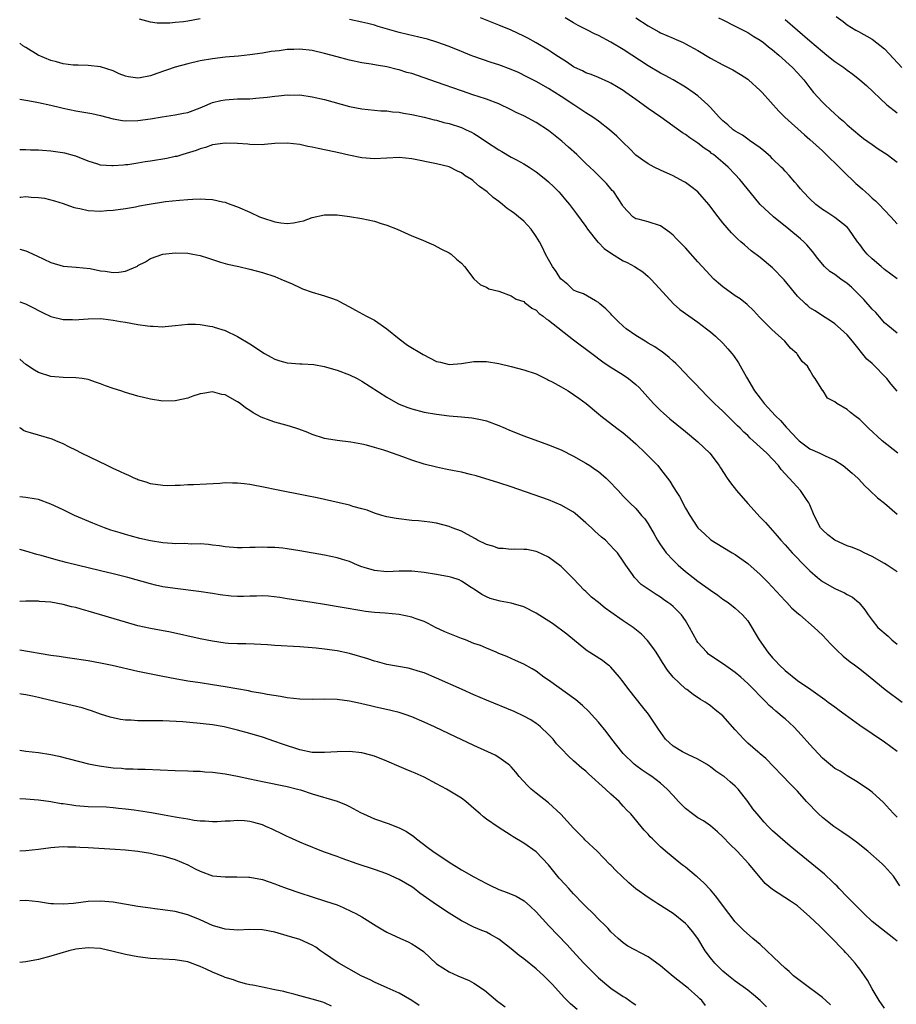
# Model space of a CAD drawing. Units: inches. Extents: x 2646000 to 2646464, y 1506000 to 1509000.
# Drawn here: x 2646000 to 2646141, y 1508604 to 1508763 of the extents above; entities that cross this region are included whole.
import ezdxf

# ---------------------------------------------------------------- set-up
doc = ezdxf.new("R2010")
doc.units = ezdxf.units.IN
doc.header["$MEASUREMENT"] = 0
doc.layers.add('LD26461506_2ft', color=101, linetype='Continuous')

msp = doc.modelspace()

# ---------------------------------------------------------------- linework, layer by layer
at = {"layer": 'LD26461506_2ft'}
for points, elevation in [([(2646141, 1508712.28), (2646139.54, 1508713.54), (2646139, 1508713.98), (2646138.53, 1508714.53), (2646137.59, 1508715.59), (2646137, 1508716.16), (2646135.69, 1508717.69), (2646133.7, 1508719.7), (2646133, 1508720.29), (2646131.97, 1508721), (2646131, 1508721.71), (2646130.21, 1508722.21), (2646129.36, 1508723), (2646129, 1508723.4), (2646128.28, 1508724.28), (2646127.42, 1508725.42), (2646126.49, 1508726.49), (2646126, 1508727), (2646125.47, 1508727.47), (2646123.62, 1508729), (2646121.13, 1508731), (2646119.03, 1508733), (2646118.09, 1508734.09), (2646115.74, 1508737), (2646115, 1508737.8), (2646113.86, 1508739), (2646113, 1508739.75), (2646111.49, 1508741), (2646111.2, 1508741.2), (2646111, 1508741.38), (2646110.02, 1508742.02), (2646109, 1508742.82), (2646107.69, 1508743.69), (2646107, 1508744.22), (2646106.52, 1508744.52), (2646103.06, 1508747), (2646101, 1508748.42), (2646100.22, 1508749), (2646099, 1508749.85), (2646097.41, 1508751), (2646097, 1508751.28), (2646095.94, 1508751.94), (2646095, 1508752.5), (2646094.67, 1508752.67), (2646093, 1508753.42), (2646091.87, 1508753.87), (2646091, 1508754.17), (2646090.45, 1508754.45), (2646089.24, 1508755), (2646089, 1508755.12), (2646087.9, 1508755.9), (2646087, 1508756.45), (2646086.14, 1508757), (2646085.48, 1508757.48), (2646085, 1508757.77), (2646083, 1508758.96), (2646081.69, 1508759.69), (2646081, 1508760.05), (2646078.99, 1508761), (2646077, 1508761.82), (2646074.05, 1508763)], 10706), ([(2646141, 1508721.04), (2646139, 1508722.54), (2646138.44, 1508723), (2646137, 1508724.25), (2646136.22, 1508725), (2646135.65, 1508725.65), (2646135, 1508726.54), (2646134.65, 1508727), (2646133.28, 1508729), (2646133, 1508729.31), (2646131, 1508730.91), (2646129.74, 1508731.74), (2646129, 1508732.2), (2646127.94, 1508733), (2646127, 1508733.88), (2646125.91, 1508735), (2646125.5, 1508735.5), (2646125, 1508736.07), (2646124.59, 1508736.59), (2646123.65, 1508737.65), (2646123, 1508738.34), (2646122.7, 1508738.7), (2646122.4, 1508739), (2646121, 1508740.34), (2646120.67, 1508740.67), (2646119.6, 1508741.6), (2646119, 1508742.07), (2646117.29, 1508743.29), (2646117, 1508743.48), (2646116.14, 1508744.14), (2646115, 1508744.75), (2646114.67, 1508745), (2646113.81, 1508745.81), (2646113, 1508746.41), (2646112.42, 1508747), (2646111, 1508748.59), (2646110.6, 1508749), (2646109, 1508750.45), (2646108.26, 1508751), (2646107, 1508751.85), (2646105.01, 1508753.01), (2646103.73, 1508753.73), (2646103, 1508754.1), (2646101, 1508755.27), (2646097, 1508757.89), (2646095, 1508759.1), (2646093, 1508760.12), (2646092.4, 1508760.4), (2646091.26, 1508761), (2646089.75, 1508761.75), (2646089, 1508762.18), (2646087.65, 1508763)], 10708), ([(2646099, 1508763), (2646101, 1508761.72), (2646102.74, 1508760.74), (2646103, 1508760.6), (2646105, 1508759.69), (2646105.5, 1508759.5), (2646106.61, 1508759), (2646107, 1508758.81), (2646109, 1508757.71), (2646111, 1508756.51), (2646113, 1508755.41), (2646113.85, 1508755), (2646114.61, 1508754.61), (2646115.86, 1508753.86), (2646117, 1508753.12), (2646117.15, 1508753), (2646119, 1508751.32), (2646119.31, 1508751), (2646122, 1508748), (2646122.99, 1508746.99), (2646126.15, 1508744.15), (2646127, 1508743.43), (2646129, 1508741.61), (2646129.63, 1508741), (2646130.3, 1508740.3), (2646131, 1508739.65), (2646133, 1508737.67), (2646133.72, 1508737), (2646134.37, 1508736.37), (2646135, 1508735.81), (2646135.44, 1508735.44), (2646135.92, 1508735), (2646136.5, 1508734.5), (2646137, 1508734.02), (2646137.56, 1508733.56), (2646138.13, 1508733), (2646139, 1508732.04), (2646140.01, 1508731), (2646141, 1508729.87)], 10710), ([(2646112.33, 1508763), (2646113, 1508762.67), (2646115, 1508761.65), (2646115.41, 1508761.41), (2646117, 1508760.62), (2646118, 1508760), (2646119, 1508759.41), (2646119.54, 1508759), (2646120.35, 1508758.35), (2646121, 1508757.84), (2646121.98, 1508757), (2646124.19, 1508755), (2646125, 1508754.16), (2646126.04, 1508753), (2646127, 1508751.75), (2646127.6, 1508751), (2646129, 1508749.42), (2646129.43, 1508749), (2646130.26, 1508748.26), (2646131, 1508747.53), (2646131.62, 1508747), (2646132.38, 1508746.38), (2646133, 1508745.78), (2646135, 1508744.08), (2646135.6, 1508743.6), (2646137, 1508742.6), (2646137.95, 1508741.95), (2646139.42, 1508741), (2646141, 1508739.79)], 10712), ([(2646131.2, 1508763.2), (2646132.37, 1508762.37), (2646133, 1508761.87), (2646134.39, 1508761), (2646134.79, 1508760.79), (2646137, 1508759.53), (2646139, 1508757.98), (2646140.45, 1508756.45), (2646141.77, 1508755)], 10716), ([(2646029, 1508762.8), (2646027, 1508762.43), (2646026.34, 1508762.34), (2646025, 1508762.23), (2646024.13, 1508762.13), (2646023, 1508762.14), (2646022.12, 1508762.12), (2646021, 1508762.27), (2646019.25, 1508762.75)], 10704), ([(2646141, 1508702.99), (2646140.07, 1508704.07), (2646139.35, 1508705), (2646139, 1508705.38), (2646137.42, 1508707), (2646137.2, 1508707.2), (2646137, 1508707.4), (2646136.14, 1508708.14), (2646133.85, 1508711), (2646133, 1508712.03), (2646131.92, 1508713), (2646131, 1508713.79), (2646130.3, 1508714.3), (2646129, 1508715.1), (2646127.86, 1508715.86), (2646127, 1508716.39), (2646126.67, 1508716.67), (2646126.3, 1508717), (2646125, 1508718.25), (2646122.86, 1508720.86), (2646121, 1508722.79), (2646119, 1508724.44), (2646117.54, 1508725.54), (2646116.47, 1508726.47), (2646115.91, 1508727), (2646115.41, 1508727.41), (2646114.41, 1508728.42), (2646113, 1508730.04), (2646112.23, 1508731), (2646110.73, 1508733), (2646108.98, 1508735), (2646107.88, 1508735.88), (2646107, 1508736.51), (2646106.69, 1508736.69), (2646105, 1508737.6), (2646103, 1508738.52), (2646101.99, 1508739), (2646101, 1508739.49), (2646100.13, 1508740.13), (2646099, 1508740.91), (2646097.99, 1508741.99), (2646097, 1508742.92), (2646095.98, 1508743.98), (2646094.8, 1508745), (2646093, 1508746.36), (2646092.09, 1508747), (2646091, 1508747.69), (2646089.06, 1508749), (2646087, 1508750.36), (2646085.99, 1508751), (2646085, 1508751.6), (2646083, 1508752.73), (2646081.52, 1508753.52), (2646080.18, 1508754.18), (2646079, 1508754.7), (2646077, 1508755.41), (2646075.78, 1508755.78), (2646073, 1508756.76), (2646072.38, 1508757), (2646071, 1508757.57), (2646069, 1508758.38), (2646067.06, 1508759.06), (2646065.54, 1508759.54), (2646064.14, 1508759.86), (2646062.33, 1508760.33), (2646061, 1508760.63), (2646057.59, 1508761.59), (2646057, 1508761.79), (2646055.93, 1508762.07), (2646055, 1508762.3), (2646053, 1508762.74)], 10704), ([(2646123, 1508762.74), (2646127, 1508759.28), (2646129, 1508757.58), (2646129.74, 1508757), (2646131, 1508755.97), (2646132.44, 1508755), (2646133, 1508754.56), (2646133.91, 1508753.91), (2646135.04, 1508753.04), (2646136.1, 1508752.1), (2646139.38, 1508749), (2646141, 1508747.69)], 10714), ([(2646141.13, 1508693), (2646138.6, 1508695), (2646136.39, 1508697), (2646135, 1508698.43), (2646134.22, 1508699), (2646133.54, 1508699.54), (2646133, 1508700.04), (2646131.33, 1508701), (2646131, 1508701.25), (2646129.83, 1508701.83), (2646129.12, 1508703), (2646129.05, 1508703.05), (2646127.85, 1508705), (2646127.47, 1508705.47), (2646127, 1508706.36), (2646126.59, 1508707), (2646125.75, 1508707.75), (2646125, 1508708.88), (2646124.94, 1508708.94), (2646124.91, 1508709), (2646123.88, 1508709.88), (2646122.96, 1508711), (2646120.87, 1508712.87), (2646118.88, 1508714.88), (2646117.92, 1508715.92), (2646116.9, 1508716.9), (2646115.79, 1508717.79), (2646115, 1508718.32), (2646113, 1508719.76), (2646112.31, 1508720.31), (2646111.58, 1508721), (2646110.3, 1508722.3), (2646109, 1508723.77), (2646107, 1508725.99), (2646106.5, 1508726.5), (2646105.53, 1508727.53), (2646105, 1508728.07), (2646104.49, 1508728.49), (2646103, 1508729.54), (2646101, 1508730.2), (2646099.38, 1508730.62), (2646099, 1508730.7), (2646098.55, 1508731), (2646097, 1508732.65), (2646096.88, 1508732.88), (2646095.46, 1508735), (2646095.24, 1508735.24), (2646094.33, 1508736.33), (2646093.69, 1508737), (2646093.33, 1508737.33), (2646092.33, 1508738.33), (2646091.64, 1508739), (2646091, 1508739.58), (2646090.29, 1508740.29), (2646089.54, 1508741), (2646088.22, 1508742.22), (2646087.15, 1508743.15), (2646085, 1508744.88), (2646083, 1508746.14), (2646081, 1508747.21), (2646079.77, 1508747.77), (2646079, 1508748.2), (2646077, 1508749.14), (2646075, 1508749.91), (2646073.67, 1508750.33), (2646073, 1508750.58), (2646071, 1508751.24), (2646067, 1508752.67), (2646065, 1508753.36), (2646063, 1508754.01), (2646062.22, 1508754.22), (2646061, 1508754.61), (2646060.67, 1508754.67), (2646059, 1508755.09), (2646057.36, 1508755.36), (2646056.46, 1508755.54), (2646055, 1508755.76), (2646053, 1508756.19), (2646051, 1508756.71), (2646049, 1508757.27), (2646047, 1508757.72), (2646045, 1508757.94), (2646044.08, 1508757.92), (2646043, 1508757.88), (2646041.69, 1508757.69), (2646040.44, 1508757.56), (2646039, 1508757.31), (2646036.98, 1508757.02), (2646035.17, 1508756.83), (2646033, 1508756.64), (2646031, 1508756.42), (2646029, 1508756.07), (2646027, 1508755.59), (2646025, 1508755.03), (2646022.04, 1508754.04), (2646021, 1508753.67), (2646019.34, 1508753.34), (2646019, 1508753.29), (2646017.48, 1508753.48), (2646017, 1508753.6), (2646015.98, 1508753.98), (2646015, 1508754.46), (2646013, 1508755.1), (2646011, 1508755.31), (2646009.38, 1508755.38), (2646009, 1508755.36), (2646008.61, 1508755.39), (2646007, 1508755.58), (2646005.9, 1508755.9), (2646005, 1508756.13), (2646002.96, 1508756.96), (2646001, 1508758.21), (2646000.51, 1508758.51), (2646000, 1508758.92)], 10702), ([(2646000, 1508749.9), (2646001, 1508749.75), (2646002.5, 1508749.5), (2646003, 1508749.4), (2646005, 1508748.96), (2646006.56, 1508748.56), (2646007, 1508748.47), (2646009, 1508748.06), (2646011.62, 1508747.62), (2646013, 1508747.3), (2646015, 1508746.76), (2646016.5, 1508746.5), (2646017, 1508746.44), (2646019, 1508746.48), (2646021, 1508746.77), (2646022.91, 1508747.09), (2646025, 1508747.37), (2646026.32, 1508747.68), (2646027, 1508747.79), (2646029, 1508748.54), (2646030.14, 1508749), (2646030.72, 1508749.28), (2646031, 1508749.39), (2646032.3, 1508749.7), (2646033, 1508749.83), (2646035, 1508749.94), (2646037, 1508749.99), (2646037.95, 1508750.05), (2646039.79, 1508750.21), (2646041, 1508750.38), (2646041.58, 1508750.42), (2646043, 1508750.59), (2646043.42, 1508750.58), (2646045, 1508750.6), (2646047, 1508750.31), (2646049, 1508749.84), (2646053, 1508748.74), (2646055, 1508748.33), (2646057, 1508748.14), (2646058.06, 1508748.06), (2646059, 1508748.02), (2646059.9, 1508747.9), (2646061, 1508747.8), (2646061.67, 1508747.67), (2646063, 1508747.43), (2646065, 1508746.99), (2646066.59, 1508746.59), (2646067, 1508746.51), (2646068.18, 1508746.18), (2646069, 1508746.01), (2646071, 1508745.36), (2646071.77, 1508745), (2646072.59, 1508744.59), (2646073, 1508744.37), (2646073.85, 1508743.85), (2646075, 1508743.07), (2646077, 1508741.75), (2646077.49, 1508741.49), (2646079, 1508740.61), (2646079.86, 1508740.14), (2646081, 1508739.54), (2646081.88, 1508739), (2646083, 1508738.24), (2646084.56, 1508737), (2646085, 1508736.63), (2646085.82, 1508735.82), (2646086.63, 1508735), (2646087, 1508734.6), (2646087.73, 1508733.73), (2646088.34, 1508733), (2646089.49, 1508731.49), (2646091, 1508729.42), (2646091.28, 1508729), (2646092.91, 1508726.91), (2646093, 1508726.85), (2646093.92, 1508725.92), (2646095.09, 1508725.09), (2646097, 1508723.92), (2646097.65, 1508723.65), (2646098.82, 1508723), (2646100.13, 1508722.13), (2646101, 1508721.41), (2646101.45, 1508721), (2646102.16, 1508720.16), (2646105.08, 1508717), (2646106.12, 1508716.12), (2646109, 1508714.06), (2646110.37, 1508713), (2646111, 1508712.5), (2646111.8, 1508711.8), (2646113, 1508710.66), (2646113.8, 1508709.8), (2646114.47, 1508709), (2646114.7, 1508708.7), (2646115.51, 1508707.51), (2646116.8, 1508705.2), (2646118.11, 1508703), (2646119, 1508701.82), (2646119.63, 1508701), (2646121.49, 1508699), (2646122.25, 1508698.25), (2646123.2, 1508697.2), (2646123.34, 1508697), (2646125, 1508695.23), (2646125.27, 1508695), (2646127, 1508693.72), (2646128.62, 1508693), (2646129.43, 1508692.57), (2646131, 1508691.86), (2646132.37, 1508691), (2646133.81, 1508689.81), (2646134.71, 1508689), (2646134.84, 1508688.84), (2646135.79, 1508687.79), (2646136.65, 1508687), (2646137.84, 1508685.84), (2646139, 1508684.94), (2646141, 1508683.22)], 10700), ([(2646141, 1508673.93), (2646139.4, 1508675), (2646139, 1508675.25), (2646137, 1508676.41), (2646135.74, 1508677), (2646135.25, 1508677.25), (2646135, 1508677.37), (2646133.83, 1508677.83), (2646133, 1508678.11), (2646131, 1508679), (2646129.86, 1508679.86), (2646129, 1508680.67), (2646128.72, 1508681), (2646127.68, 1508683), (2646127, 1508684.68), (2646126.84, 1508685), (2646126.45, 1508685.55), (2646125.47, 1508687), (2646124.29, 1508688.29), (2646123.68, 1508689), (2646122.39, 1508690.39), (2646121.93, 1508691), (2646120.05, 1508693), (2646119, 1508693.95), (2646117.9, 1508695), (2646117.4, 1508695.4), (2646117, 1508695.82), (2646116.39, 1508696.39), (2646115.8, 1508697), (2646115.38, 1508697.38), (2646115, 1508697.79), (2646113.73, 1508699), (2646113, 1508699.74), (2646112.36, 1508700.36), (2646111.67, 1508701), (2646110.35, 1508702.35), (2646109.66, 1508703), (2646108.38, 1508704.38), (2646107.75, 1508705), (2646105.88, 1508707), (2646105.43, 1508707.43), (2646105, 1508707.81), (2646104.39, 1508708.39), (2646103.27, 1508709.27), (2646103, 1508709.44), (2646102.09, 1508710.09), (2646101, 1508710.71), (2646100.54, 1508711), (2646099, 1508711.91), (2646097.48, 1508713), (2646097, 1508713.42), (2646096.18, 1508714.17), (2646095.32, 1508715), (2646095.19, 1508715.19), (2646095, 1508715.4), (2646094.21, 1508716.21), (2646093.25, 1508717), (2646093.13, 1508717.13), (2646093, 1508717.24), (2646092.52, 1508717.48), (2646090.59, 1508718.59), (2646089.48, 1508719), (2646089, 1508719.23), (2646088.11, 1508720.11), (2646087, 1508720.95), (2646086.96, 1508721), (2646086.23, 1508722.23), (2646085.61, 1508723), (2646085.41, 1508723.41), (2646085, 1508724.11), (2646084.5, 1508725), (2646084.04, 1508726.04), (2646083.52, 1508727), (2646083, 1508727.86), (2646082.22, 1508729), (2646081, 1508730.28), (2646080.17, 1508731), (2646079.51, 1508731.51), (2646079, 1508731.92), (2646078.36, 1508732.36), (2646077.61, 1508733), (2646077, 1508733.47), (2646076.11, 1508734.11), (2646075.13, 1508735), (2646073.89, 1508735.89), (2646073, 1508736.7), (2646072.82, 1508736.82), (2646072.6, 1508737), (2646071.6, 1508737.6), (2646071, 1508738.06), (2646070.35, 1508738.35), (2646069, 1508739.05), (2646067, 1508739.54), (2646063, 1508740.33), (2646061, 1508740.53), (2646059, 1508740.45), (2646057, 1508740.34), (2646055, 1508740.5), (2646052.92, 1508740.92), (2646051.28, 1508741.28), (2646050.54, 1508741.46), (2646047.96, 1508741.96), (2646047, 1508742.18), (2646046.31, 1508742.31), (2646045, 1508742.6), (2646043, 1508742.85), (2646041, 1508742.79), (2646039.37, 1508742.63), (2646039, 1508742.58), (2646037, 1508742.61), (2646036.67, 1508742.67), (2646035, 1508742.8), (2646033, 1508742.84), (2646031, 1508742.55), (2646029.85, 1508742.15), (2646029, 1508741.92), (2646028.35, 1508741.65), (2646026.23, 1508741), (2646025.28, 1508740.72), (2646025, 1508740.67), (2646023.63, 1508740.37), (2646021, 1508739.92), (2646020.19, 1508739.81), (2646019, 1508739.6), (2646017.38, 1508739.38), (2646017, 1508739.33), (2646016.68, 1508739.32), (2646015, 1508739.17), (2646014.8, 1508739.2), (2646013, 1508739.3), (2646012.54, 1508739.46), (2646011, 1508739.94), (2646009, 1508740.76), (2646008.82, 1508740.82), (2646007.23, 1508741.23), (2646005, 1508741.57), (2646003.66, 1508741.66), (2646003, 1508741.72), (2646001.72, 1508741.72), (2646001, 1508741.76), (2646000, 1508741.75)], 10698), ([(2646000, 1508734.16), (2646000.18, 1508734.18), (2646001, 1508734.24), (2646001.84, 1508734.16), (2646003, 1508734.12), (2646003.98, 1508733.98), (2646005.59, 1508733.59), (2646007, 1508733.15), (2646008.57, 1508732.57), (2646009, 1508732.44), (2646009.67, 1508732.33), (2646011, 1508732), (2646013, 1508731.91), (2646014, 1508732), (2646015, 1508732.04), (2646017, 1508732.31), (2646018.62, 1508732.62), (2646019.23, 1508732.77), (2646020.5, 1508733), (2646023.44, 1508733.44), (2646025.69, 1508733.69), (2646027, 1508733.79), (2646027.85, 1508733.85), (2646029, 1508733.87), (2646029.85, 1508733.85), (2646031, 1508733.76), (2646032.59, 1508733.41), (2646033, 1508733.35), (2646033.26, 1508733.26), (2646033.93, 1508733), (2646035, 1508732.62), (2646037, 1508731.72), (2646038.52, 1508731), (2646039, 1508730.81), (2646041, 1508730.17), (2646041.99, 1508730.01), (2646043, 1508729.94), (2646043.99, 1508730.01), (2646045, 1508730.24), (2646045.63, 1508730.37), (2646047, 1508730.89), (2646049, 1508731.31), (2646049.29, 1508731.29), (2646051, 1508731.3), (2646053, 1508731.06), (2646055, 1508730.71), (2646057, 1508730.28), (2646058.07, 1508729.93), (2646059, 1508729.67), (2646060.65, 1508729), (2646063, 1508727.95), (2646064.78, 1508727.22), (2646065.39, 1508727), (2646066.51, 1508726.51), (2646067.81, 1508725.81), (2646069, 1508725.23), (2646069.35, 1508725), (2646070.19, 1508724.19), (2646071, 1508723.52), (2646071.48, 1508723), (2646073, 1508721.02), (2646074.05, 1508720.05), (2646075, 1508719.69), (2646075.42, 1508719.42), (2646077, 1508719.02), (2646079, 1508718.3), (2646079.78, 1508717.78), (2646081, 1508717.36), (2646081.18, 1508717.18), (2646081.47, 1508717), (2646082.31, 1508716.31), (2646083, 1508715.99), (2646083.46, 1508715.46), (2646084.15, 1508715), (2646084.6, 1508714.6), (2646085, 1508714.37), (2646089, 1508711.2), (2646091.93, 1508709), (2646093.7, 1508707.7), (2646094.71, 1508707), (2646097, 1508705.6), (2646097.84, 1508705), (2646099, 1508704.06), (2646099.55, 1508703.55), (2646100.03, 1508703), (2646101.87, 1508701), (2646103, 1508699.86), (2646103.45, 1508699.45), (2646104.51, 1508698.51), (2646105.6, 1508697.6), (2646107, 1508696.48), (2646109, 1508694.82), (2646110.93, 1508693), (2646112.42, 1508691), (2646112.64, 1508690.64), (2646113.7, 1508689), (2646114.23, 1508688.23), (2646115.2, 1508687), (2646117, 1508684.89), (2646119, 1508682.73), (2646119.85, 1508681.85), (2646121, 1508680.57), (2646121.73, 1508679.73), (2646122.33, 1508679), (2646123, 1508678.29), (2646124.13, 1508677), (2646124.55, 1508676.55), (2646125, 1508676.12), (2646125.54, 1508675.54), (2646127, 1508674.11), (2646128.24, 1508673), (2646129, 1508672.38), (2646131, 1508671.23), (2646132.56, 1508670.56), (2646133, 1508670.29), (2646133.85, 1508669.85), (2646134.87, 1508669), (2646134.94, 1508668.94), (2646135.83, 1508667.83), (2646136.37, 1508667), (2646137, 1508666.17), (2646137.93, 1508665), (2646139.57, 1508663.57), (2646140.14, 1508663), (2646141, 1508662.32)], 10696), ([(2646000, 1508725.79), (2646001, 1508725.52), (2646001.38, 1508725.38), (2646002.18, 1508725), (2646002.75, 1508724.75), (2646005, 1508723.66), (2646007, 1508723.08), (2646009.09, 1508722.91), (2646011.33, 1508722.67), (2646013, 1508722.34), (2646013.76, 1508722.24), (2646015, 1508722.05), (2646015.91, 1508722.09), (2646017, 1508722.25), (2646018.91, 1508723.09), (2646019, 1508723.15), (2646020.22, 1508723.78), (2646021, 1508724.3), (2646023, 1508724.99), (2646025, 1508725.2), (2646027, 1508725.13), (2646027.82, 1508725), (2646029, 1508724.77), (2646030.37, 1508724.37), (2646031, 1508724.13), (2646032.27, 1508723.73), (2646033.4, 1508723.4), (2646035.2, 1508723), (2646037, 1508722.59), (2646039, 1508722.03), (2646041, 1508721.39), (2646041.98, 1508721), (2646043.8, 1508720.2), (2646045, 1508719.63), (2646045.44, 1508719.44), (2646047, 1508718.88), (2646048.44, 1508718.44), (2646049, 1508718.3), (2646050.1, 1508717.9), (2646051, 1508717.6), (2646051.41, 1508717.41), (2646052.12, 1508717), (2646053, 1508716.55), (2646053.99, 1508715.99), (2646055.75, 1508715), (2646057, 1508714.37), (2646059, 1508712.99), (2646061, 1508711.36), (2646062.35, 1508710.35), (2646064.84, 1508708.84), (2646067, 1508707.76), (2646067.62, 1508707.62), (2646069, 1508707.28), (2646071, 1508707.44), (2646073, 1508707.74), (2646073.73, 1508707.73), (2646075, 1508707.74), (2646077, 1508707.42), (2646079, 1508706.95), (2646081, 1508706.42), (2646083, 1508705.73), (2646084.82, 1508704.82), (2646085, 1508704.74), (2646085.55, 1508704.45), (2646087, 1508703.65), (2646088.14, 1508703), (2646089, 1508702.46), (2646089.85, 1508701.85), (2646091.05, 1508701), (2646093, 1508699.3), (2646093.38, 1508699), (2646095.97, 1508697), (2646097, 1508696.28), (2646097.69, 1508695.69), (2646099, 1508694.52), (2646100.6, 1508693), (2646102.55, 1508691), (2646103, 1508690.44), (2646104.48, 1508688.48), (2646105, 1508687.59), (2646105.25, 1508687.25), (2646105.39, 1508687), (2646106.05, 1508686.05), (2646107, 1508684.18), (2646107.7, 1508683), (2646109, 1508680.98), (2646110.04, 1508680.04), (2646111.05, 1508679.05), (2646113, 1508677.91), (2646114.48, 1508677), (2646115, 1508676.72), (2646117, 1508675.26), (2646119, 1508673.52), (2646120.26, 1508672.26), (2646123, 1508669.27), (2646123.29, 1508669), (2646124.1, 1508668.1), (2646125.15, 1508667.15), (2646125.36, 1508667), (2646127.69, 1508665), (2646129, 1508663.76), (2646129.72, 1508663), (2646130.33, 1508662.33), (2646131, 1508661.65), (2646131.31, 1508661.31), (2646132.37, 1508660.37), (2646133.48, 1508659.48), (2646134.14, 1508659), (2646135, 1508658.34), (2646136.69, 1508657), (2646139.09, 1508655), (2646141.82, 1508653)], 10694), ([(2646000, 1508717.33), (2646000.95, 1508717), (2646002.31, 1508716.31), (2646003, 1508715.92), (2646003.64, 1508715.64), (2646005, 1508714.95), (2646007, 1508714.47), (2646008.47, 1508714.47), (2646009, 1508714.45), (2646009.53, 1508714.47), (2646011, 1508714.6), (2646013, 1508714.63), (2646013.4, 1508714.6), (2646015, 1508714.4), (2646016.18, 1508714.18), (2646017, 1508714.05), (2646019, 1508713.68), (2646020.55, 1508713.45), (2646021, 1508713.41), (2646021.43, 1508713.43), (2646023, 1508713.33), (2646023.39, 1508713.39), (2646025, 1508713.5), (2646027, 1508713.72), (2646028.26, 1508713.74), (2646029, 1508713.68), (2646030.56, 1508713.44), (2646031, 1508713.34), (2646031.26, 1508713.26), (2646033, 1508712.71), (2646035, 1508711.77), (2646037, 1508710.57), (2646039.37, 1508709), (2646040.41, 1508708.41), (2646041, 1508708.13), (2646041.83, 1508707.83), (2646043, 1508707.54), (2646045, 1508707.39), (2646045.39, 1508707.39), (2646047.27, 1508707.27), (2646048.95, 1508706.95), (2646051, 1508706.34), (2646053, 1508705.6), (2646054.21, 1508705), (2646055, 1508704.59), (2646059, 1508701.98), (2646060.77, 1508701), (2646061, 1508700.89), (2646062.36, 1508700.36), (2646063, 1508700.13), (2646065, 1508699.61), (2646067, 1508699.25), (2646069, 1508699), (2646071, 1508698.84), (2646072.67, 1508698.67), (2646073, 1508698.64), (2646074.34, 1508698.34), (2646075, 1508698.2), (2646077, 1508697.47), (2646078.01, 1508697), (2646078.7, 1508696.7), (2646081, 1508695.81), (2646085, 1508694.36), (2646087, 1508693.54), (2646089, 1508692.54), (2646091, 1508691.39), (2646091.63, 1508691), (2646092.45, 1508690.45), (2646093, 1508690.03), (2646094.24, 1508689), (2646094.64, 1508688.63), (2646096.19, 1508687), (2646097, 1508686.09), (2646098.04, 1508685), (2646099, 1508684.12), (2646099.53, 1508683.53), (2646099.95, 1508683), (2646100.45, 1508682.45), (2646101, 1508681.63), (2646101.98, 1508679.98), (2646102.52, 1508679), (2646103, 1508678.27), (2646103.52, 1508677.52), (2646103.92, 1508677), (2646105, 1508675.81), (2646105.8, 1508675), (2646107, 1508673.98), (2646108.23, 1508673), (2646109, 1508672.41), (2646111, 1508671), (2646112.2, 1508670.2), (2646113, 1508669.54), (2646113.86, 1508669), (2646115, 1508668.08), (2646116.16, 1508667), (2646117, 1508666.04), (2646118.84, 1508663), (2646120.24, 1508661), (2646121, 1508660.08), (2646121.54, 1508659.54), (2646122.04, 1508659), (2646123, 1508658.05), (2646125, 1508656.48), (2646127.14, 1508655), (2646129, 1508653.67), (2646129.38, 1508653.38), (2646129.94, 1508653), (2646131, 1508652.22), (2646131.69, 1508651.69), (2646132.68, 1508651), (2646135, 1508649.3), (2646139, 1508646.62), (2646141, 1508645.1)], 10692), ([(2646141, 1508634.47), (2646140.46, 1508635), (2646139.78, 1508635.78), (2646138.84, 1508636.84), (2646137, 1508638.52), (2646136.34, 1508639), (2646134.35, 1508640.35), (2646133, 1508641.12), (2646131.86, 1508641.86), (2646131, 1508642.33), (2646130.64, 1508642.64), (2646129, 1508643.98), (2646127, 1508646.15), (2646125.67, 1508647.67), (2646124.4, 1508649), (2646123, 1508650.3), (2646122.61, 1508650.61), (2646122.18, 1508651), (2646121.53, 1508651.53), (2646121, 1508652.02), (2646120.46, 1508652.46), (2646119.96, 1508653), (2646119, 1508653.95), (2646117.99, 1508655), (2646117, 1508655.99), (2646115.89, 1508657), (2646115, 1508657.76), (2646113.1, 1508659.1), (2646111.89, 1508659.89), (2646110.71, 1508660.71), (2646110.41, 1508661), (2646109, 1508662.59), (2646108.82, 1508662.82), (2646107.64, 1508665), (2646107, 1508666.11), (2646106.36, 1508667), (2646105, 1508668.36), (2646104.66, 1508668.66), (2646104.18, 1508669), (2646103.47, 1508669.47), (2646103, 1508669.84), (2646102.28, 1508670.28), (2646099.9, 1508671.9), (2646098.83, 1508673), (2646098.5, 1508673.5), (2646097.43, 1508675), (2646097, 1508675.66), (2646096.08, 1508677), (2646095.54, 1508677.54), (2646094.17, 1508679), (2646093.51, 1508679.51), (2646092.44, 1508680.44), (2646091.88, 1508681), (2646091, 1508681.83), (2646089.29, 1508683.29), (2646089, 1508683.5), (2646087, 1508684.67), (2646085, 1508685.51), (2646079, 1508687.58), (2646077, 1508688.24), (2646073.37, 1508689.37), (2646072.43, 1508689.57), (2646071, 1508689.94), (2646069.85, 1508690.15), (2646068.45, 1508690.45), (2646067, 1508690.73), (2646065, 1508691.21), (2646063, 1508691.87), (2646061.58, 1508692.42), (2646059, 1508693.34), (2646058.5, 1508693.5), (2646057, 1508693.94), (2646055.73, 1508694.27), (2646055, 1508694.43), (2646053.24, 1508694.76), (2646051, 1508695.03), (2646049.3, 1508695.3), (2646049, 1508695.36), (2646047, 1508696.02), (2646046.31, 1508696.31), (2646044.86, 1508696.86), (2646043.34, 1508697.34), (2646041, 1508697.99), (2646040.23, 1508698.23), (2646038.8, 1508698.8), (2646037.51, 1508699.51), (2646037, 1508699.86), (2646036.29, 1508700.29), (2646035.43, 1508701), (2646035, 1508701.28), (2646033, 1508702.36), (2646032.46, 1508702.46), (2646031, 1508702.84), (2646029.41, 1508702.59), (2646029, 1508702.52), (2646027.85, 1508702.15), (2646027, 1508701.85), (2646026.29, 1508701.71), (2646025, 1508701.41), (2646023, 1508701.38), (2646021, 1508701.7), (2646019, 1508702.19), (2646017, 1508702.76), (2646016.27, 1508703), (2646015, 1508703.39), (2646013.81, 1508703.81), (2646013, 1508704.14), (2646012.34, 1508704.34), (2646011, 1508704.85), (2646010.06, 1508705), (2646009, 1508705.13), (2646007, 1508705.16), (2646005, 1508705.33), (2646003, 1508705.98), (2646002.36, 1508706.36), (2646001, 1508707.26), (2646000.05, 1508708.05), (2646000, 1508708.08)], 10690), ([(2646141.47, 1508623.47), (2646140.67, 1508624.67), (2646140.43, 1508625), (2646139, 1508626.62), (2646138.62, 1508627), (2646136.29, 1508629), (2646134.47, 1508630.47), (2646133.31, 1508631.31), (2646132.13, 1508632.13), (2646131, 1508632.86), (2646130.82, 1508633), (2646129.8, 1508633.8), (2646129, 1508634.46), (2646128.4, 1508635), (2646126.46, 1508637), (2646125, 1508638.67), (2646124.68, 1508639), (2646123.83, 1508639.83), (2646119.91, 1508643.91), (2646119, 1508644.67), (2646118.83, 1508644.83), (2646118.61, 1508645), (2646117, 1508646.36), (2646116.36, 1508647), (2646115, 1508648.55), (2646113, 1508650.76), (2646111.75, 1508651.75), (2646111, 1508652.41), (2646110.63, 1508652.63), (2646110.15, 1508653), (2646109.42, 1508653.42), (2646108.22, 1508654.22), (2646107.21, 1508655), (2646107, 1508655.13), (2646105, 1508657), (2646104.12, 1508658.12), (2646103.33, 1508659.33), (2646103, 1508659.87), (2646102.28, 1508661), (2646101.77, 1508661.77), (2646100.91, 1508662.91), (2646099.92, 1508663.92), (2646098.6, 1508665), (2646097, 1508666.07), (2646095, 1508667.45), (2646094.07, 1508668.07), (2646093, 1508668.98), (2646091.88, 1508669.88), (2646091, 1508670.76), (2646090.73, 1508671), (2646089, 1508672.79), (2646088.77, 1508673), (2646087, 1508674.76), (2646085, 1508676.27), (2646083.16, 1508677.16), (2646083, 1508677.21), (2646081.49, 1508677.49), (2646081, 1508677.54), (2646079.57, 1508677.57), (2646079, 1508677.54), (2646077.69, 1508677.69), (2646077, 1508677.7), (2646076.04, 1508678.04), (2646075, 1508678.33), (2646073.58, 1508679), (2646073.23, 1508679.23), (2646071.95, 1508679.95), (2646071, 1508680.44), (2646069.5, 1508681), (2646069, 1508681.21), (2646067, 1508681.73), (2646065.9, 1508681.9), (2646064.12, 1508682.12), (2646063, 1508682.19), (2646060.49, 1508682.49), (2646059, 1508682.79), (2646058.21, 1508683), (2646057, 1508683.38), (2646055.82, 1508683.82), (2646055, 1508684.06), (2646053.55, 1508684.45), (2646053, 1508684.62), (2646051.32, 1508685), (2646047.83, 1508685.83), (2646046.17, 1508686.17), (2646041, 1508687.14), (2646039.47, 1508687.47), (2646037, 1508687.95), (2646036.06, 1508688.06), (2646035, 1508688.2), (2646034.18, 1508688.18), (2646033, 1508688.21), (2646032.14, 1508688.14), (2646030.03, 1508688.03), (2646027.92, 1508687.92), (2646027, 1508687.9), (2646025.81, 1508687.81), (2646025, 1508687.81), (2646023.75, 1508687.75), (2646023, 1508687.78), (2646021, 1508688.07), (2646020.35, 1508688.35), (2646019, 1508688.73), (2646018.83, 1508688.83), (2646018.41, 1508689), (2646017.45, 1508689.45), (2646017, 1508689.61), (2646016.08, 1508690.08), (2646015, 1508690.56), (2646014.07, 1508691), (2646009.95, 1508693), (2646009, 1508693.5), (2646008.02, 1508693.98), (2646007, 1508694.5), (2646005.83, 1508695), (2646005.23, 1508695.23), (2646003, 1508695.87), (2646001.71, 1508696.29), (2646001, 1508696.48), (2646000.63, 1508696.63), (2646000.12, 1508697), (2646000, 1508697.07)], 10688), ([(2646141, 1508614.53), (2646140.49, 1508615), (2646138.51, 1508616.51), (2646137, 1508617.73), (2646135.64, 1508619), (2646134.35, 1508620.35), (2646133.67, 1508621), (2646133, 1508621.7), (2646131.71, 1508623), (2646131.37, 1508623.37), (2646131, 1508623.71), (2646130.37, 1508624.37), (2646129.67, 1508625), (2646129.33, 1508625.33), (2646127.33, 1508627), (2646125, 1508628.87), (2646123.84, 1508629.84), (2646123, 1508630.52), (2646121, 1508632.31), (2646120.3, 1508633), (2646119.67, 1508633.67), (2646118.53, 1508635), (2646117.85, 1508635.85), (2646117, 1508637.03), (2646115.47, 1508639), (2646115, 1508639.48), (2646114.19, 1508640.19), (2646113.2, 1508641), (2646113, 1508641.15), (2646111.88, 1508641.88), (2646111, 1508642.56), (2646110.37, 1508643), (2646109, 1508643.83), (2646107.5, 1508644.5), (2646106.53, 1508645), (2646105, 1508645.9), (2646103.77, 1508647), (2646102.65, 1508648.65), (2646101.07, 1508651.07), (2646100.17, 1508652.17), (2646097.92, 1508655), (2646097, 1508656.24), (2646096.39, 1508657), (2646095, 1508658.62), (2646094.8, 1508658.8), (2646094.52, 1508659), (2646093.66, 1508659.66), (2646091.22, 1508661.22), (2646091, 1508661.38), (2646087.92, 1508663.92), (2646085.61, 1508665.61), (2646083, 1508667.3), (2646081, 1508668.3), (2646079, 1508668.87), (2646077.2, 1508669.2), (2646075.62, 1508669.62), (2646075, 1508669.91), (2646074.29, 1508670.29), (2646073.28, 1508671), (2646072.57, 1508671.43), (2646071, 1508672.42), (2646070.63, 1508672.63), (2646069.47, 1508673), (2646069, 1508673.14), (2646067, 1508673.51), (2646065, 1508673.8), (2646063, 1508674.02), (2646061.99, 1508674.01), (2646061, 1508674.03), (2646060.03, 1508673.97), (2646059, 1508673.95), (2646057, 1508674.14), (2646055.36, 1508674.64), (2646055, 1508674.74), (2646054.29, 1508675), (2646053, 1508675.57), (2646051.9, 1508675.9), (2646051, 1508676.19), (2646049, 1508676.6), (2646045, 1508677.32), (2646043, 1508677.65), (2646042.27, 1508677.73), (2646041, 1508677.85), (2646039.85, 1508677.85), (2646039, 1508677.91), (2646037.82, 1508677.82), (2646037, 1508677.83), (2646035.77, 1508677.77), (2646035, 1508677.78), (2646033, 1508677.93), (2646032.11, 1508678.11), (2646031, 1508678.23), (2646030.34, 1508678.34), (2646029, 1508678.43), (2646027.6, 1508678.4), (2646026.46, 1508678.46), (2646025, 1508678.41), (2646024.48, 1508678.49), (2646023, 1508678.57), (2646021, 1508678.92), (2646019.31, 1508679.31), (2646017.73, 1508679.73), (2646017, 1508679.95), (2646016.17, 1508680.17), (2646014.65, 1508680.65), (2646013.62, 1508681), (2646011.73, 1508681.73), (2646008.8, 1508683), (2646007, 1508683.87), (2646005, 1508684.82), (2646003, 1508685.57), (2646002.35, 1508685.65), (2646001, 1508685.88), (2646000, 1508685.96)], 10686), ([(2646139, 1508603.81), (2646138.15, 1508605), (2646137, 1508606.88), (2646136.26, 1508608.26), (2646135.75, 1508609), (2646135, 1508610.05), (2646134.59, 1508610.59), (2646134.26, 1508611), (2646133, 1508612.44), (2646132.73, 1508612.73), (2646132.49, 1508613), (2646131.74, 1508613.74), (2646131, 1508614.56), (2646130.77, 1508614.77), (2646130.57, 1508615), (2646129, 1508616.56), (2646128.52, 1508617), (2646127, 1508618.49), (2646125, 1508620.23), (2646123.86, 1508621), (2646121, 1508622.87), (2646119.83, 1508623.83), (2646117.2, 1508627), (2646115.33, 1508629), (2646114.15, 1508630.15), (2646113, 1508631.34), (2646112.14, 1508632.14), (2646111, 1508633.11), (2646109.89, 1508633.89), (2646109, 1508634.4), (2646108.12, 1508635), (2646107, 1508635.86), (2646105.86, 1508637), (2646105, 1508637.96), (2646104.04, 1508639), (2646103, 1508639.93), (2646101.61, 1508641), (2646101, 1508641.39), (2646100.05, 1508642.05), (2646099, 1508642.82), (2646098.78, 1508643), (2646097, 1508644.74), (2646096.76, 1508645), (2646095.17, 1508647), (2646094.24, 1508648.24), (2646093, 1508649.76), (2646091.88, 1508651), (2646091.46, 1508651.46), (2646090.44, 1508652.44), (2646089.36, 1508653.36), (2646085, 1508656.5), (2646084.26, 1508657), (2646083, 1508657.96), (2646082.36, 1508658.36), (2646081, 1508659.1), (2646079.69, 1508659.69), (2646078.3, 1508660.3), (2646077, 1508660.82), (2646076.59, 1508661), (2646075, 1508661.63), (2646074.07, 1508662.07), (2646073, 1508662.43), (2646071.63, 1508663), (2646071, 1508663.22), (2646068.3, 1508664.3), (2646066.82, 1508665), (2646065.63, 1508665.63), (2646065, 1508665.93), (2646063.56, 1508666.44), (2646063, 1508666.66), (2646061, 1508667.07), (2646058.72, 1508667.28), (2646057, 1508667.41), (2646055.57, 1508667.57), (2646055, 1508667.65), (2646051.8, 1508668.2), (2646049, 1508668.7), (2646047, 1508669.02), (2646043, 1508669.59), (2646041.8, 1508669.8), (2646040, 1508670), (2646039, 1508670.05), (2646038.04, 1508670.04), (2646037, 1508670.01), (2646035.97, 1508669.97), (2646035, 1508669.96), (2646034.01, 1508670.01), (2646032.22, 1508670.22), (2646031, 1508670.45), (2646028.78, 1508670.78), (2646025, 1508671.23), (2646023, 1508671.54), (2646021.8, 1508671.8), (2646021, 1508671.99), (2646017.36, 1508673), (2646015, 1508673.62), (2646013, 1508674.11), (2646007.45, 1508675.45), (2646005.85, 1508675.85), (2646003.45, 1508676.55), (2646002.73, 1508676.73), (2646001, 1508677.26), (2646000, 1508677.5)], 10684), ([(2646130.3, 1508604.3), (2646129.58, 1508605), (2646129, 1508605.52), (2646125.87, 1508607.87), (2646125, 1508608.49), (2646124.38, 1508609), (2646123.66, 1508609.66), (2646123, 1508610.2), (2646122.14, 1508611), (2646119, 1508614), (2646117.84, 1508615), (2646116.3, 1508616.3), (2646115, 1508617.66), (2646113.97, 1508619), (2646111.85, 1508621.85), (2646111, 1508622.83), (2646109.94, 1508623.94), (2646108.87, 1508624.87), (2646108.7, 1508625), (2646107, 1508626.43), (2646106.68, 1508626.68), (2646106.24, 1508627), (2646105, 1508627.99), (2646103.8, 1508629), (2646103, 1508629.71), (2646102.34, 1508630.34), (2646101.7, 1508631), (2646101.34, 1508631.34), (2646101, 1508631.76), (2646100.38, 1508632.38), (2646098.22, 1508635), (2646097.6, 1508635.6), (2646097, 1508636.27), (2646096.32, 1508637), (2646095, 1508638.19), (2646094.16, 1508639), (2646091.44, 1508641.44), (2646091, 1508641.86), (2646090.36, 1508642.36), (2646089, 1508643.57), (2646088.23, 1508644.22), (2646087, 1508645.5), (2646086.29, 1508646.29), (2646085.72, 1508647), (2646085.38, 1508647.38), (2646085, 1508647.78), (2646083.72, 1508649), (2646083.33, 1508649.33), (2646083, 1508649.56), (2646082.13, 1508650.13), (2646081, 1508650.75), (2646079.46, 1508651.46), (2646075, 1508653.32), (2646073, 1508654.17), (2646071.11, 1508655), (2646067, 1508656.85), (2646065, 1508657.69), (2646064.05, 1508657.95), (2646063, 1508658.28), (2646062.42, 1508658.42), (2646059, 1508659.05), (2646057.48, 1508659.48), (2646057, 1508659.58), (2646055.93, 1508659.93), (2646053, 1508660.78), (2646051, 1508661.21), (2646049, 1508661.51), (2646047.63, 1508661.63), (2646047, 1508661.71), (2646045, 1508661.85), (2646041, 1508662.08), (2646039.81, 1508662.19), (2646037.69, 1508662.31), (2646036.36, 1508662.36), (2646035, 1508662.37), (2646033.57, 1508662.43), (2646033, 1508662.48), (2646031, 1508662.77), (2646029, 1508663.18), (2646024.23, 1508664.23), (2646021, 1508664.84), (2646019, 1508665.27), (2646017, 1508665.81), (2646011, 1508667.61), (2646009.9, 1508667.9), (2646009, 1508668.17), (2646008.31, 1508668.31), (2646007, 1508668.67), (2646005, 1508669.05), (2646003.18, 1508669.18), (2646003, 1508669.21), (2646001, 1508669.19), (2646000, 1508669.16)], 10682), ([(2646120.01, 1508604.01), (2646119, 1508605), (2646117.92, 1508605.92), (2646117, 1508606.66), (2646115, 1508608.13), (2646113.89, 1508609), (2646113, 1508609.73), (2646111.74, 1508611), (2646111, 1508611.9), (2646110.19, 1508613), (2646108.98, 1508615), (2646108.11, 1508616.11), (2646107.37, 1508617), (2646107, 1508617.39), (2646105, 1508619), (2646102.57, 1508620.57), (2646101.94, 1508621), (2646101, 1508621.57), (2646099, 1508622.99), (2646097.91, 1508623.91), (2646096.79, 1508625), (2646095.86, 1508625.86), (2646095, 1508626.76), (2646094.87, 1508626.87), (2646092.79, 1508629), (2646090.85, 1508630.85), (2646090.72, 1508631), (2646089, 1508632.74), (2646086.98, 1508634.98), (2646085, 1508636.78), (2646083, 1508638.35), (2646082.19, 1508639), (2646081.59, 1508639.59), (2646080.28, 1508641), (2646079.73, 1508641.73), (2646079, 1508642.57), (2646078.79, 1508642.79), (2646078.53, 1508643), (2646077, 1508644.1), (2646076.43, 1508644.43), (2646075.26, 1508645), (2646073, 1508646.02), (2646069, 1508647.87), (2646066.66, 1508649), (2646065, 1508649.77), (2646063, 1508650.64), (2646061.96, 1508651), (2646061, 1508651.3), (2646059.65, 1508651.65), (2646057, 1508652.24), (2646056.36, 1508652.36), (2646055, 1508652.71), (2646054.75, 1508652.75), (2646053, 1508653.13), (2646051, 1508653.4), (2646049, 1508653.46), (2646047, 1508653.41), (2646045, 1508653.44), (2646043, 1508653.65), (2646041.89, 1508653.89), (2646039.79, 1508654.21), (2646039, 1508654.38), (2646037.35, 1508654.65), (2646036.77, 1508654.77), (2646034.9, 1508655.1), (2646033, 1508655.46), (2646031, 1508655.78), (2646029, 1508656.06), (2646027, 1508656.37), (2646025, 1508656.73), (2646023, 1508657.11), (2646019, 1508657.92), (2646014.88, 1508658.88), (2646013, 1508659.26), (2646011, 1508659.61), (2646008.07, 1508660.07), (2646007, 1508660.2), (2646006.32, 1508660.32), (2646005, 1508660.49), (2646000, 1508661.34)], 10680), ([(2646110.2, 1508604.2), (2646109.61, 1508605), (2646109.29, 1508605.29), (2646109, 1508605.61), (2646107.41, 1508607), (2646107, 1508607.33), (2646105, 1508608.88), (2646103, 1508610.61), (2646101.61, 1508611.61), (2646101, 1508612.03), (2646097.76, 1508613.76), (2646097, 1508614.3), (2646096.17, 1508615), (2646095, 1508616.06), (2646094.57, 1508616.57), (2646094.15, 1508617), (2646093, 1508618.11), (2646092.16, 1508619), (2646091, 1508620.11), (2646090.57, 1508620.57), (2646089, 1508622.17), (2646088.23, 1508623), (2646087.66, 1508623.66), (2646086.7, 1508624.7), (2646085, 1508626.83), (2646083, 1508628.91), (2646081, 1508630.29), (2646079.31, 1508631.31), (2646079, 1508631.53), (2646076.89, 1508632.89), (2646075, 1508634.18), (2646074.52, 1508634.52), (2646074.02, 1508635), (2646073, 1508635.9), (2646071.72, 1508637), (2646071, 1508637.52), (2646068.62, 1508639), (2646067, 1508639.87), (2646065, 1508640.9), (2646063.54, 1508641.54), (2646063, 1508641.8), (2646062.13, 1508642.13), (2646061, 1508642.64), (2646059, 1508643.48), (2646057, 1508644.27), (2646056.45, 1508644.45), (2646055, 1508644.84), (2646053, 1508645.07), (2646051.01, 1508645.01), (2646049, 1508644.86), (2646048.88, 1508644.88), (2646047, 1508644.91), (2646045, 1508645.32), (2646042.23, 1508646.23), (2646041, 1508646.67), (2646039, 1508647.33), (2646037, 1508647.92), (2646035, 1508648.47), (2646032.84, 1508649), (2646031, 1508649.33), (2646029.51, 1508649.51), (2646029, 1508649.57), (2646026.21, 1508649.79), (2646024.07, 1508649.93), (2646023, 1508649.97), (2646021.96, 1508649.96), (2646020, 1508650), (2646019, 1508649.98), (2646017.92, 1508650.08), (2646017, 1508650.1), (2646016.19, 1508650.19), (2646014.55, 1508650.55), (2646013, 1508651.06), (2646011.56, 1508651.56), (2646011, 1508651.72), (2646010.04, 1508652.04), (2646008.44, 1508652.44), (2646005, 1508653.23), (2646003, 1508653.7), (2646002.05, 1508653.95), (2646001, 1508654.17), (2646000.25, 1508654.25), (2646000, 1508654.3)], 10678), ([(2646000, 1508645.24), (2646001, 1508645.12), (2646003, 1508644.86), (2646005, 1508644.54), (2646006.3, 1508644.3), (2646011.07, 1508643.07), (2646012.75, 1508642.75), (2646015, 1508642.43), (2646016.34, 1508642.34), (2646017, 1508642.24), (2646018.24, 1508642.24), (2646019, 1508642.18), (2646020.19, 1508642.19), (2646025, 1508641.97), (2646027, 1508641.93), (2646027.88, 1508641.88), (2646029, 1508641.86), (2646029.78, 1508641.78), (2646031, 1508641.7), (2646033, 1508641.43), (2646035, 1508641.08), (2646037, 1508640.66), (2646039, 1508640.2), (2646043, 1508639.4), (2646044.66, 1508639), (2646045.13, 1508638.87), (2646047, 1508638.26), (2646051, 1508637.04), (2646052.49, 1508636.49), (2646053, 1508636.22), (2646054.75, 1508635.25), (2646055.23, 1508635), (2646057, 1508634.22), (2646059.4, 1508633.4), (2646060.85, 1508632.85), (2646061, 1508632.79), (2646062.17, 1508632.17), (2646063.36, 1508631.36), (2646063.78, 1508631), (2646065.62, 1508629.62), (2646066.4, 1508629), (2646069, 1508627.24), (2646071, 1508626.04), (2646073, 1508624.89), (2646075, 1508623.82), (2646075.55, 1508623.55), (2646077, 1508622.88), (2646078.36, 1508622.36), (2646079.77, 1508621.77), (2646081.05, 1508621.05), (2646082.12, 1508620.12), (2646083, 1508619.25), (2646085.02, 1508617.02), (2646087.97, 1508613.97), (2646088.83, 1508613), (2646090.68, 1508611), (2646093, 1508608.65), (2646094.98, 1508606.98), (2646097, 1508605.65), (2646097.42, 1508605.42), (2646097.99, 1508605), (2646098.61, 1508604.61), (2646099, 1508604.31)], 10676), ([(2646089.58, 1508603.58), (2646088.5, 1508604.5), (2646087.5, 1508605.5), (2646085.61, 1508607.61), (2646085, 1508608.25), (2646084.24, 1508609), (2646083, 1508610.1), (2646081, 1508611.7), (2646080.26, 1508612.26), (2646079, 1508613.32), (2646077, 1508614.85), (2646075.64, 1508615.64), (2646075, 1508615.98), (2646074.26, 1508616.26), (2646073, 1508616.82), (2646071, 1508617.82), (2646069, 1508619.06), (2646067, 1508620.37), (2646064.29, 1508622.29), (2646063.39, 1508623), (2646063, 1508623.27), (2646061, 1508624.46), (2646059, 1508625.38), (2646057, 1508626.08), (2646054.22, 1508627), (2646051.82, 1508627.82), (2646051, 1508628.14), (2646049, 1508628.87), (2646047.47, 1508629.47), (2646047, 1508629.64), (2646046.06, 1508630.06), (2646045, 1508630.46), (2646043.28, 1508631.28), (2646043, 1508631.38), (2646041.94, 1508631.94), (2646041, 1508632.35), (2646040.57, 1508632.57), (2646039.56, 1508633), (2646039, 1508633.23), (2646037.62, 1508633.62), (2646037, 1508633.77), (2646036.12, 1508633.88), (2646035, 1508633.96), (2646033.85, 1508633.85), (2646033, 1508633.86), (2646031.75, 1508633.75), (2646031, 1508633.72), (2646029.82, 1508633.82), (2646029, 1508633.84), (2646028.06, 1508633.94), (2646027, 1508634.16), (2646025.64, 1508634.36), (2646025, 1508634.5), (2646023.2, 1508634.8), (2646021.16, 1508635.16), (2646018.41, 1508635.59), (2646017, 1508635.79), (2646015.89, 1508635.89), (2646015, 1508636.01), (2646013.92, 1508636.08), (2646011, 1508636.17), (2646009, 1508636.33), (2646008.4, 1508636.4), (2646007, 1508636.62), (2646006.65, 1508636.65), (2646005, 1508636.93), (2646003, 1508637.2), (2646001, 1508637.39), (2646000, 1508637.43)], 10674), ([(2646000, 1508629.08), (2646001, 1508629.13), (2646003, 1508629.35), (2646005, 1508629.6), (2646006.3, 1508629.7), (2646007, 1508629.75), (2646007.71, 1508629.71), (2646009, 1508629.72), (2646009.66, 1508629.66), (2646011, 1508629.6), (2646015.35, 1508629.35), (2646017, 1508629.23), (2646019, 1508629.03), (2646021, 1508628.71), (2646022.38, 1508628.38), (2646023, 1508628.25), (2646024.05, 1508627.95), (2646025, 1508627.66), (2646027, 1508626.81), (2646028.18, 1508626.18), (2646029, 1508625.79), (2646031, 1508625.07), (2646033, 1508624.87), (2646034.91, 1508624.91), (2646036.85, 1508624.85), (2646037, 1508624.83), (2646039, 1508624.45), (2646040.07, 1508624.07), (2646041, 1508623.79), (2646041.55, 1508623.55), (2646043, 1508623), (2646045, 1508622.3), (2646047, 1508621.66), (2646049.16, 1508621), (2646051, 1508620.37), (2646051.99, 1508619.99), (2646053.35, 1508619.35), (2646054.01, 1508619), (2646055, 1508618.44), (2646057.28, 1508617), (2646058.36, 1508616.36), (2646059, 1508616.02), (2646061.21, 1508615), (2646062.45, 1508614.45), (2646063, 1508614.15), (2646063.72, 1508613.72), (2646064.88, 1508612.88), (2646067, 1508610.92), (2646069, 1508609.63), (2646070.4, 1508609), (2646072.24, 1508608.24), (2646073, 1508607.82), (2646074.7, 1508606.7), (2646076.87, 1508604.87), (2646077, 1508604.74), (2646078.01, 1508604.01)], 10672), ([(2646064.2, 1508604.2), (2646063, 1508605.04), (2646061, 1508606.18), (2646059.06, 1508607.06), (2646057, 1508607.97), (2646056.33, 1508608.33), (2646055, 1508608.93), (2646054.87, 1508609), (2646051.31, 1508611), (2646051, 1508611.2), (2646049, 1508612.59), (2646048.37, 1508613), (2646047.58, 1508613.58), (2646047, 1508613.93), (2646045, 1508614.81), (2646043, 1508615.43), (2646041, 1508615.99), (2646039, 1508616.36), (2646037, 1508616.41), (2646035, 1508616.33), (2646034.39, 1508616.39), (2646033, 1508616.47), (2646031, 1508617.06), (2646029, 1508617.97), (2646027, 1508618.81), (2646025, 1508619.33), (2646023, 1508619.59), (2646021.74, 1508619.74), (2646021, 1508619.84), (2646019, 1508620.14), (2646015, 1508620.8), (2646013, 1508620.99), (2646011, 1508620.93), (2646008.63, 1508620.63), (2646007, 1508620.48), (2646005.43, 1508620.57), (2646005, 1508620.57), (2646004.61, 1508620.61), (2646003, 1508620.9), (2646001, 1508621.09), (2646000, 1508621.03)], 10670), ([(2646050.13, 1508604.13), (2646049, 1508604.66), (2646048.73, 1508604.73), (2646047, 1508605.23), (2646045.59, 1508605.59), (2646045, 1508605.76), (2646044.06, 1508606.06), (2646043, 1508606.29), (2646042.45, 1508606.45), (2646041, 1508606.75), (2646039, 1508607.15), (2646037.49, 1508607.49), (2646037, 1508607.56), (2646036.29, 1508607.71), (2646035, 1508608.08), (2646034.34, 1508608.34), (2646033, 1508608.73), (2646032.8, 1508608.8), (2646031, 1508609.55), (2646029.95, 1508610.05), (2646029, 1508610.47), (2646027, 1508611.21), (2646025, 1508611.55), (2646021, 1508611.79), (2646019, 1508612.01), (2646017, 1508612.39), (2646015, 1508612.91), (2646013, 1508613.36), (2646011, 1508613.49), (2646009, 1508613.25), (2646007.91, 1508613), (2646005, 1508612.12), (2646003, 1508611.61), (2646001, 1508611.22), (2646000, 1508611.1)], 10668)]:
    msp.add_lwpolyline(points, dxfattribs=dict(at, elevation=elevation))

doc.saveas('drawing.dxf')
